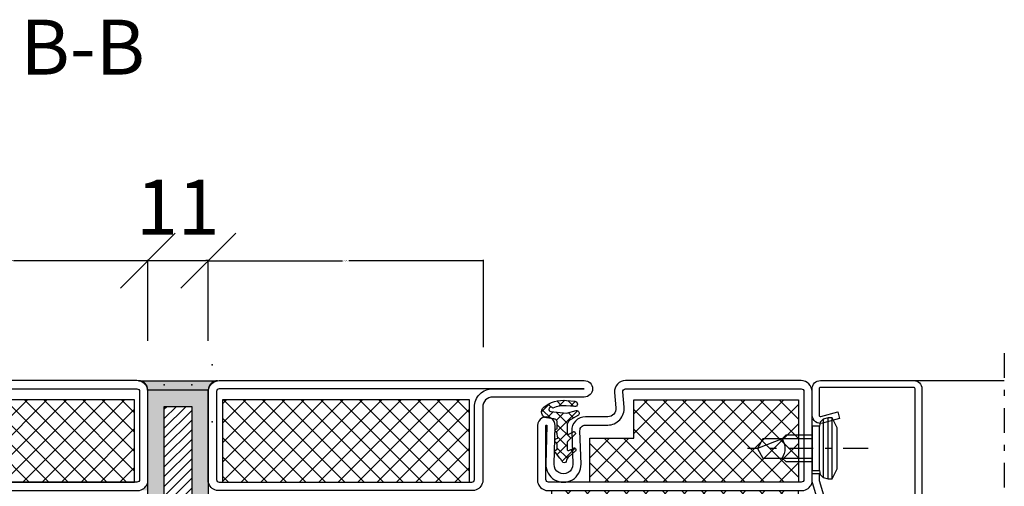
# Model space of a CAD drawing. Extents: x -9629 to 22266, y 8462 to 23313.
# Drawn here: x 4849 to 5028, y 12301 to 12386 of the extents above; entities that cross this region are included whole.
import ezdxf

# ---------------------------------------------------------------- set-up
doc = ezdxf.new("R2010")
doc.units = 0
doc.header["$MEASUREMENT"] = 0
doc.linetypes.add('AUSGEZOGEN', pattern=[0])
doc.linetypes.add('OGLT0', pattern=[10, 4.5, -2.2, 1.1, -2.2])
doc.layers.get('0').update_dxf_attribs({"linetype": 'CONTINUOUS'})
doc.layers.get('DEFPOINTS').update_dxf_attribs({"linetype": 'CONTINUOUS'})
doc.layers.add('HILFSPUNKTE', color=15, linetype='AUSGEZOGEN')
doc.dimstyles.get("Standard").update_dxf_attribs({"dimtxt": 0.18, "dimasz": 0.18, "dimexe": 0.18, "dimexo": 0.0625, "dimgap": 0.09, "dimtad": 0, "dimtih": 1, "dimtoh": 1, "dimdec": 4, "dimzin": 0, "dimtxsty": 'STANDARD', "dimcen": 0.09, "dimazin": 3, "dimtfac": 1, "dimtdec": 4, "dimtofl": 0, "dimtmove": 0, "dimatfit": 3, "dimtolj": 1, "dimtzin": 0})

# ---------------------------------------------------------------- blocks, each defined once
blk = doc.blocks.new('FOR735803-1', base_point=(-32.5, -67.5))
at = {"color": 1, "linetype": 'CONTINUOUS'}
for p, q in [((-12.4, -23.838059), (11.438059, 0)), ((-12.4, -20.302525), (7.902525, 0)), ((-12.4, -16.766991), (4.366991, 0)), ((-12.4, -13.231458), (0.831458, 0)), ((-12.4, -9.695924), (-2.704076, 0)), ((-12.4, -6.16039), (-6.23961, 0)), ((-12.4, -2.624856), (-9.775144, 0)), ((-12.348737, 0), (12.4, -24.748737)), ((-8.813203, 0), (12.4, -21.213203)), ((-5.27767, 0), (12.4, -17.67767)), ((-1.742136, 0), (12.4, -14.142136)), ((1.793398, 0), (12.4, -10.606602)), ((5.328932, 0), (12.4, -7.071068)), ((8.864466, 0), (12.4, -3.535534)), ((-12.4, -27.373593), (12.4, -2.573593)), ((-12.4, -3.484271), (12.4, -28.284271)), ((-12.4, -30.909127), (12.4, -6.109127)), ((-12.4, -7.019805), (12.4, -31.819805)), ((-12.4, -34.444661), (12.4, -9.644661)), ((-12.4, -10.555339), (12.4, -35.355339)), ((-12.4, -37.980195), (12.4, -13.180195)), ((-12.4, -14.090873), (12.4, -38.890873)), ((-12.4, -41.515729), (12.4, -16.715729)), ((-12.4, -17.626407), (12.4, -42.426407)), ((-12.4, -21.161941), (11.438059, -45)), ((-12.348737, -45), (12.4, -20.251263)), ((-12.4, -24.697475), (7.902525, -45)), ((-8.813203, -45), (12.4, -23.786797)), ((-12.4, -28.233009), (4.366991, -45)), ((-5.27767, -45), (12.4, -27.32233)), ((-12.4, -31.768542), (0.831458, -45)), ((-1.742136, -45), (12.4, -30.857864)), ((-12.4, -35.304076), (-2.704076, -45)), ((1.793398, -45), (12.4, -34.393398)), ((-12.4, -38.83961), (-6.23961, -45)), ((5.328932, -45), (12.4, -37.928932)), ((-12.4, -42.375144), (-9.775144, -45)), ((8.864466, -45), (12.4, -41.464466)), ((12.392929, -45.007071), (12.407071, -44.992929))]:
    blk.add_line(p, q, dxfattribs=at)
at = {"color": 5, "linetype": 'CONTINUOUS'}
for points in [[(-32.5, -66), (-32.5, -22.5), (-32.5, 21, -1), (-29.5, 21), (-29.5, 4.3, 0.414214), (-27.7, 2.5), (-14, 2.5, -0.287008), (-12.5, 1), (-12.5, -46, -0.287008), (-14, -47.5), (-27.7, -47.5, 0.414214), (-29.5, -49.3), (-29.5, -66, -1), (-32.5, -66)], [(-31, -22.5), (-31, -66), (-31, -49.3, -0.414214), (-27.7, -46), (-14.5, -46, 0.414214), (-14, -45.5), (-14, 0.5, 0.414214), (-14.5, 1), (-27.7, 1, -0.414214), (-31, 4.3), (-31, 21), (-31, -22.5)], [(32.5, 0.5), (32.5, -15.5), (32.5, -31.5, -0.440011), (30.325688, -33.49239), (27.530733, -33.247863, 0.440011), (25.9, -34.742155), (25.9, -38.8, -0.423796), (23.318497, -41.298671), (17.255422, -41.100904, 1.030952), (17.248185, -44.499317), (24.254649, -44.300643, -1.014276), (24.3, -47.5), (14, -47.5, -0.287008), (12.5, -46), (12.5, 1, -0.287008), (14, 2.5), (30.5, 2.5, -0.414214), (32.5, 0.5)], [(31, -15.5), (31, 0.5, 0.414214), (30.5, 1), (14.5, 1, 0.414214), (14, 0.5), (14, -45.5, 0.414214), (14.5, -46), (24.3, -46, 1.014276), (24.297165, -45.80004), (17.290702, -45.998715, -1.030952), (17.304323, -39.601701), (23.367399, -39.799469, 0.423796), (24.4, -38.8), (24.4, -34.742155, -0.440011), (27.661467, -31.753571), (30.456422, -31.998098, 0.440011), (31, -31.5), (31, -15.5)]]:
    blk.add_lwpolyline(points, format="xyb", close=True, dxfattribs=at)
at = {"color": 1, "linetype": 'CONTINUOUS'}
blk.add_lwpolyline([(-12.4, 0), (12.4, 0), (12.4, -45), (-12.4, -45), (-12.4, 0)], close=True, dxfattribs=at)
blk = doc.blocks.new('FOR905307', base_point=(-2.984109, 1.519137))
at = {"color": 1, "linetype": 'CONTINUOUS'}
for p, q in [((5.081122, 6.663882), (6.726311, 8.309071)), ((5.188328, 7.390558), (6.305101, 6.273785)), ((6.300404, 8.399803), (7.869366, 6.830841)), ((-2.139399, 3.686002), (-0.297477, 5.527923)), ((-1.467143, 5.560748), (0.371505, 3.7221)), ((0.018019, 3.7221), (1.774208, 5.478289)), ((0.604873, 5.610052), (2.492825, 3.7221)), ((1.486393, 3.069153), (3.952961, 5.535721)), ((2.649379, 5.686867), (6.501641, 1.834605)), ((4.192622, 3.654062), (6.245756, 5.707196)), ((4.775367, 5.682199), (6.103979, 4.353587)), ((7.167914, 6.629354), (7.700387, 7.161827)), ((7.405977, 4.746096), (8.282703, 5.622822)), ((-2.690814, 4.663099), (-0.312318, 2.284602)), ((7.266188, 2.484988), (8.375055, 3.593854)), ((7.340306, 5.23858), (8.418197, 4.160689)), ((-1.140437, 2.563643), (-0.580489, 3.123591)), ((5.202836, 2.542956), (6.151315, 3.491434)), ((7.32689, 3.130676), (8.235697, 2.221869))]:
    blk.add_line(p, q, dxfattribs=at)
blk.add_lwpolyline([(-2.752457, 3.8883, -0.662351), (-2.704457, 4.6578, 0.1091), (-2.127457, 5.0385), (-1.115457, 5.8389, -0.6484), (-0.643457, 5.8238), (-0.467457, 5.5221), (0.396543, 5.5517, 0.2793), (0.695543, 5.7068), (0.753543, 5.8288, -0.5318), (1.377543, 5.785), (1.493543, 5.4523), (2.236543, 5.5211, 0.1897), (2.625543, 5.6569), (2.763543, 5.8304, -0.656), (3.176543, 5.8147), (3.220543, 5.5622), (4.296543, 5.5233, 0.4285), (5.009543, 6.1787), (5.198543, 7.4598, -0.6524), (7.143543, 7.9927, -0.1944), (8.397543, 3.8327), (8.255543, 2.3245, -0.4188), (7.706543, 1.8702, -0.4117), (7.259543, 2.4143), (7.399543, 3.9035, 0.1309), (6.996543, 6.3318, 0.557), (6.952543, 7.0294, 0.557), (6.347543, 6.679), (6.052543, 3.8625), (6.522543, 2.0968, -0.7661), (5.685543, 1.6829), (4.913543, 3.0584), (4.842543, 3.1709), (4.758543, 3.2779), (4.661543, 3.377), (4.554543, 3.4664), (4.436543, 3.544), (4.311543, 3.6084), (4.180543, 3.6587), (4.046543, 3.6943), (3.779543, 3.7221), (2.409543, 3.7221), (2.373543, 3.7189), (2.336543, 3.7082), (2.299543, 3.6889), (2.265543, 3.6609), (2.238543, 3.6253), (2.219543, 3.5844), (2.210543, 3.5415), (2.210543, 3.4997), (2.232543, 3.4285), (2.678543, 2.5866), (2.690543, 2.5606), (2.698543, 2.5319), (2.701543, 2.5012), (2.700543, 2.4696), (2.694543, 2.4381), (2.682543, 2.4081), (2.667543, 2.3805), (2.648543, 2.3564), (2.602543, 2.3202), (2.484543, 2.2511), (2.461543, 2.2398), (2.436543, 2.2312), (2.410543, 2.2258), (2.383543, 2.2239), (2.355543, 2.2258), (2.328543, 2.2315), (2.302543, 2.2408), (2.279543, 2.2533), (2.239543, 2.2854), (1.006543, 3.5685), (0.977543, 3.5959), (0.946543, 3.6212), (0.913543, 3.6442), (0.878543, 3.6646), (0.841543, 3.6821), (0.803543, 3.6965), (0.764543, 3.7078), (0.724543, 3.7158), (0.645543, 3.7221), (-0.551457, 3.7221), (-0.586457, 3.719), (-0.623457, 3.7086), (-0.660457, 3.6899), (-0.693457, 3.6628), (-0.720457, 3.6283), (-0.740457, 3.5887), (-0.749457, 3.5468), (-0.750457, 3.5058), (-0.731457, 3.4349), (-0.280457, 2.5049), (-0.269457, 2.4775), (-0.262457, 2.4473), (-0.260457, 2.4152), (-0.263457, 2.3822), (-0.272457, 2.3498), (-0.286457, 2.3192), (-0.305457, 2.2919), (-0.327457, 2.2685), (-0.377457, 2.2356), (-0.525457, 2.1687), (-0.559457, 2.1555), (-0.597457, 2.1464), (-0.636457, 2.1421), (-0.676457, 2.143), (-0.716457, 2.1494), (-0.755457, 2.1611), (-0.791457, 2.1778), (-0.825457, 2.1987), (-0.880457, 2.2502), (-1.819457, 3.3823, 0.1847), (-2.510457, 3.8403), (-2.752457, 3.8883)], format="xyb", close=True, dxfattribs=at)
blk = doc.blocks.new('FOR901247', base_point=(-27.2, -0.002824))
at = {"color": 40, "linetype": 'CONTINUOUS'}
blk.add_line((-9.09997, 0.622176), (-9.099672, 0.622176), dxfattribs=at)
at = {"color": 5, "linetype": 'CONTINUOUS'}
blk.add_lwpolyline([(6.3, 19.997206), (-25.7, 19.997206, 0.414214), (-27.2, 18.497206), (-27.2, 6.111906, 0.330904), (-26.1326, 4.675656), (-10.81158, 0.060896, 0.065953), (-10.42273, -0.002194), (-9.09997, -0.002824), (-9.09997, 1.247176), (-10.41381, 1.247166), (-25.7722, 5.872506, -0.330984), (-25.95, 6.111806), (-25.95, 18.497106, -0.414214), (-25.7, 18.747106), (6.3, 18.747206, -0.414215), (6.55, 18.497206), (6.55, 1.497166, -0.414225), (6.3, 1.247176), (1.50002, 1.247176, -0.493143), (1.25854, 1.561876), (2.09233, 4.673646), (0.88493, 4.997176), (0.05114, 1.885396, 0.493143), (1.50002, -0.002824), (6.3, -0.002824, 0.414214), (7.8, 1.497176), (7.8, 18.497106, 0.414194), (6.3, 19.997206)], format="xyb", close=True, dxfattribs=at)
blk = doc.blocks.new('FOR906577', base_point=(1.45, 0))
at = {"color": 4, "linetype": 'OGLT0'}
blk.add_line((7, 21.974766), (7, 0), dxfattribs=at)
at = {"color": 4, "linetype": 'CONTINUOUS'}
for p, q in [((1.45, 15.427166), (3.2501, 16.327166)), ((3.2501, 16.327166), (10.75, 16.327166)), ((10.75, 16.327166), (12.5501, 15.427166)), ((1.45, 15.427166), (12.5501, 15.427166)), ((1.45, 14.727166), (1.45, 15.427166)), ((1.45, 14.727166), (12.5501, 14.727166)), ((1.6977, 13.802966), (1.45, 14.727166)), ((12.5501, 14.727166), (12.3024, 13.802966)), ((12.5501, 15.427166), (12.5501, 14.727166)), ((12.3024, 13.802966), (1.6977, 13.802966)), ((2.2501, 13.250566), (1.6977, 13.802966)), ((2.95, 13.127166), (2.2501, 13.250566)), ((2.95, 13.127166), (11.0501, 13.127166)), ((2.95, 11.827166), (2.95, 13.127166)), ((11.7501, 13.250566), (11.0501, 13.127166)), ((11.0501, 13.127166), (11.0501, 11.827166)), ((12.3024, 13.802966), (11.7501, 13.250566)), ((11.0501, 11.827166), (2.95, 11.827166)), ((4.6, 6.977166), (4.6, 11.827166)), ((5.25, 6.327166), (5.25, 11.827166)), ((8.75, 11.827166), (8.75, 6.327166)), ((9.4, 11.827166), (9.4, 6.977066)), ((5.25, 6.327166), (4.6, 6.977166)), ((5.25, 2.837466), (5.25, 6.327166)), ((8.75, 6.327166), (7, 1.827166)), ((9.4, 6.977066), (8.75, 6.327166)), ((8.75, 6.327166), (8.75, 2.837466)), ((7, 1.827166), (5.25, 2.837466)), ((8.75, 2.837466), (7, 1.827166))]:
    blk.add_line(p, q, dxfattribs=at)
blk.add_arc((7, 3.5145), 3.312641, 58.110722, 121.889278, dxfattribs=at)
blk = doc.blocks.new('*G488', base_point=(-70, -165))
at = {"color": 4, "linetype": 'CONTINUOUS'}
for p, q in [((-56.5, -137.5), (-57, -138)), ((-57, -138), (-57, -165)), ((-40.5, -137.5), (-56.5, -137.5)), ((-56, -137.5), (-56, -165)), ((-55, -137.5), (-55, -165)), ((-54, -137.5), (-54, -165)), ((-53, -137.5), (-53, -165)), ((-52, -137.5), (-52, -165)), ((-51, -137.5), (-51, -165)), ((-50, -137.5), (-50, -165)), ((-49, -137.5), (-49, -165)), ((-48, -137.5), (-48, -165)), ((-47, -137.5), (-47, -165)), ((-46, -137.5), (-46, -165)), ((-45, -137.5), (-45, -165)), ((-44, -137.5), (-44, -165)), ((-43, -137.5), (-43, -165)), ((-42, -137.5), (-42, -165)), ((-41, -137.5), (-41, -165)), ((-40, -138), (-40.5, -137.5)), ((-40, -138), (-40, -165))]:
    blk.add_line(p, q, dxfattribs=at)
at = {"color": 40, "linetype": 'CONTINUOUS'}
for p, q in [((0, -139), (0, -165)), ((-65, -149), (-65, -165))]:
    blk.add_line(p, q, dxfattribs=at)
at = {"color": 40, "linetype": 'OGLT0'}
blk.add_line((5, -165), (-70, -165), dxfattribs=at)
blk = doc.blocks.new('*D503')
at = {"color": 0}
for p, q in [((4822.14, 12326.45), (4822.14, 12342.27)), ((4822.32, 12342.09), (4846.58, 12342.09)), ((4871.96, 12342.09), (4847.69, 12342.09)), ((4872.14, 12341.96), (4872.14, 12342.27))]:
    blk.add_line(p, q, dxfattribs=at)
for points in [[(4822.32, 12342.12), (4822.32, 12342.06), (4822.14, 12342.09)], [(4871.96, 12342.12), (4871.96, 12342.06), (4872.14, 12342.09)]]:
    blk.add_solid(points, dxfattribs=at)
at = {"layer": 'DEFPOINTS', "color": 0}
for p in [(4872.14, 12342.09), (4872.14, 12341.89), (4822.14, 12326.39)]:
    blk.add_point(p, dxfattribs=at)
at = {"color": 0, "insert": (4847.14, 12342.09), "char_height": 0.18, "attachment_point": 5}
blk.add_mtext('\\A1;50.0000', dxfattribs=at)
blk = doc.blocks.new('*D504')
at = {"color": 0}
for p, q in [((4883.08, 12341.86), (4883.08, 12342.27)), ((4883.26, 12342.09), (4907.61, 12342.09)), ((4933.1, 12342.09), (4908.75, 12342.09)), ((4933.28, 12326.31), (4933.28, 12342.27))]:
    blk.add_line(p, q, dxfattribs=at)
for points in [[(4883.26, 12342.12), (4883.26, 12342.06), (4883.08, 12342.09)], [(4933.1, 12342.12), (4933.1, 12342.06), (4933.28, 12342.09)]]:
    blk.add_solid(points, dxfattribs=at)
at = {"layer": 'DEFPOINTS', "color": 0}
for p in [(4883.08, 12342.09), (4883.08, 12341.8), (4933.28, 12326.25)]:
    blk.add_point(p, dxfattribs=at)
at = {"color": 0, "insert": (4908.18, 12342.09), "char_height": 0.18, "attachment_point": 5}
blk.add_mtext('\\A1;50.2000', dxfattribs=at)
blk = doc.blocks.new('_OBLIQUE')
at = {"color": 0, "linetype": 'BYBLOCK'}
blk.add_line((-0.5, -0.5), (0.5, 0.5), dxfattribs=at)
blk = doc.blocks.new('FOR_735805-EI60-TÄIDETUD', base_point=(-65, 0))
at = {"color": 1, "linetype": 'CONTINUOUS'}
for p, q in [((-63.007071, 52.897944), (-48.897944, 67.007071)), ((-63.007071, 56.433478), (-52.433478, 67.007071)), ((-63.007071, 59.969012), (-55.969012, 67.007071)), ((-63.007071, 63.504546), (-59.504546, 67.007071)), ((-62.149207, 67.007071), (-48.007071, 52.864935)), ((-58.613673, 67.007071), (-48.007071, 56.400469)), ((-55.078139, 67.007071), (-48.007071, 59.936003)), ((-51.542605, 67.007071), (-48.007071, 63.471537)), ((-63.007071, 49.36241), (-48.007071, 64.36241)), ((-63.007071, 64.329401), (-48.007071, 49.329401)), ((-63.007071, 45.826876), (-48.007071, 60.826876)), ((-63.007071, 60.793868), (-48.007071, 45.793868)), ((-63.007071, 42.291342), (-48.007071, 57.291342)), ((-63.007071, 57.258334), (-48.007071, 42.258334)), ((-63.007071, 38.755808), (-48.007071, 53.755808)), ((-63.007071, 53.7228), (-48.007071, 38.7228)), ((-61.220274, 37.007071), (-48.007071, 50.220274)), ((-63.007071, 50.187266), (-48.007071, 35.187266)), ((-63.007071, 46.651732), (-48.007071, 31.651732)), ((-57.684741, 37.007071), (-48.007071, 46.684741)), ((-63.007071, 43.116198), (-56.897944, 37.007071)), ((-56.007071, 35.149207), (-48.007071, 43.149207)), ((-63.007071, 39.580664), (-60.433478, 37.007071)), ((-56.007071, 31.613673), (-48.007071, 39.613673)), ((-56.007071, 36.116198), (-48.897944, 29.007071)), ((-55.078139, 29.007071), (-48.007071, 36.078139)), ((-56.007071, 32.580664), (-52.433478, 29.007071)), ((-51.542605, 29.007071), (-48.007071, 32.542605)), ((-56.007071, 29.04513), (-55.969012, 29.007071)), ((-48.014142, 29), (-48, 29.014142))]:
    blk.add_line(p, q, dxfattribs=at)
blk.add_lwpolyline([(-48.007071, 67.007071), (-48.007071, 29.007071), (-56.007071, 29.007071), (-56.007071, 37.007071), (-63.007071, 37.007071), (-63.007071, 67.007071), (-48.007071, 67.007071)], close=True, dxfattribs=at)

msp = doc.modelspace()

# ---------------------------------------------------------------- hatches: boundary and pattern name
msp.add_hatch(color=0).paths.add_polyline_path([(4884.83846, 12320.23143), (4870.43846, 12320.23143, -0.409515394), (4872.13846, 12318.55823), (4883.13846, 12318.55823, -0.409515394)])
h = msp.add_hatch()
h.set_pattern_fill('HEX', color=0, scale=5, style=0)
h.set_pattern_definition([(0, (4485.1366, 12586.2744), (0, 1.0825318), [0.625, -1.25]), (120, (4485.1366, 12586.2744), (-0.9375, -0.5412659), [0.625, -1.25]), (60, (4485.7616, 12586.2744), (-0.9375, 0.5412659), [0.625, -1.25])])
h.paths.add_polyline_path([(4880.13846, 12290.9143), (4880.4771, 12290.10407), (4881.57614, 12290.10407), (4881.74273, 12290.90407), (4882.0771, 12290.10407), (4883.13846, 12290.10407), (4883.13846, 12300.25406), (4883.13846, 12318.50389, -0.007988993), (4883.13846, 12318.55823), (4872.13846, 12318.55823), (4872.13846, 12302.65197, -0.376456959), (4870.88846, 12300.32912), (4870.88846, 12300.25406), (4872.13846, 12300.25406), (4872.13846, 12290.10407), (4875.13846, 12290.10407), (4875.13846, 12315.55823), (4880.13846, 12315.55823)])
h.paths.add_polyline_path([(4875.13846, 12285.40404), (4874.1974, 12285.40404), (4874.03081, 12284.60404), (4873.69645, 12285.40404), (4872.13846, 12285.40404), (4872.13846, 12275.25406), (4872.13846, 12253.25406, -0.414213562), (4870.13846, 12251.25406), (4854.63846, 12251.25406, 0.414213562), (4849.63846, 12246.25406), (4849.63846, 12200.25406, 0.414213562), (4854.63846, 12195.25406), (4900.63846, 12195.25406, 0.414213562), (4905.63846, 12200.25406), (4905.63846, 12246.25406, 0.414213562), (4900.63846, 12251.25406), (4885.13846, 12251.25406, -0.414213562), (4883.13846, 12253.25406), (4883.13846, 12285.40404), (4882.1974, 12285.40404), (4882.03081, 12284.60404), (4881.69645, 12285.40404), (4880.5974, 12285.40404), (4880.43081, 12284.60404), (4880.13846, 12285.30353), (4880.13846, 12248.25406), (4900.63846, 12248.25406, -0.414213562), (4902.63846, 12246.25406), (4902.63846, 12200.25406, -0.414213562), (4900.63846, 12198.25406), (4854.63846, 12198.25406, -0.414213562), (4852.63846, 12200.25406), (4852.63846, 12246.25406, -0.414213562), (4854.63846, 12248.25406), (4875.13846, 12248.25406)])
h = msp.add_hatch()
h.set_pattern_fill('ANSI31', color=0, scale=10, style=0)
h.set_pattern_definition([(45, (4485.1366, 12586.2744), (-0.8838835, 0.8838835), [])])
h.paths.add_polyline_path([(4880.13846, 12315.55823), (4875.13846, 12315.55823), (4875.13846, 12290.10407), (4875.17614, 12290.10407), (4875.34273, 12290.90407), (4875.6771, 12290.10407), (4876.77614, 12290.10407), (4876.94273, 12290.90407), (4877.2771, 12290.10407), (4878.37614, 12290.10407), (4878.54273, 12290.90407), (4878.8771, 12290.10407), (4879.97614, 12290.10407), (4880.13846, 12290.88353)])
h.paths.add_polyline_path([(4880.13846, 12285.30353), (4880.09645, 12285.40404), (4878.9974, 12285.40404), (4878.83081, 12284.60404), (4878.49645, 12285.40404), (4877.3974, 12285.40404), (4877.23081, 12284.60404), (4876.89645, 12285.40404), (4875.7974, 12285.40404), (4875.63081, 12284.60404), (4875.29645, 12285.40404), (4875.13846, 12285.40404), (4875.13846, 12248.25406), (4880.13846, 12248.25406)])

# ---------------------------------------------------------------- linework, layer by layer
at = {"color": 1}
for p, q in [((4872.13846, 12327.51225), (4872.13846, 12342.27446)), ((4872.13846, 12342.09446), (4872.54846, 12342.09446)), ((4872.54846, 12342.09446), (4882.72846, 12342.09446)), ((4883.13846, 12342.09446), (4882.72846, 12342.09446)), ((4883.13846, 12327.51225), (4883.13846, 12342.27446))]:
    msp.add_line(p, q, dxfattribs=at)
at = {"linetype": 'BYBLOCK'}
for p, q in [((4870.43846, 12320.23143), (4884.83846, 12320.23143)), ((4872.13846, 12318.55823), (4883.13846, 12318.55823))]:
    msp.add_line(p, q, dxfattribs=at)
for p, q in [((4872.13846, 12253.25406), (4872.13846, 12318.55823)), ((4872.13846, 12318.55823), (4883.13846, 12318.55823)), ((4875.13846, 12318.55823), (4880.13846, 12318.55823)), ((4883.13846, 12318.55823), (4883.13846, 12253.25406)), ((4875.13846, 12315.55823), (4880.13846, 12315.55823)), ((4875.13846, 12248.25406), (4875.13846, 12315.55823)), ((4880.13846, 12315.55823), (4880.13846, 12248.25406))]:
    msp.add_line(p, q)
at = {"color": 1, "linetype": 'CONTINUOUS'}
for p, q in [((4835.22084, 12301.75406), (4850.22084, 12316.75406)), ((4850.54317, 12301.75406), (4835.54317, 12316.75406)), ((4838.75637, 12301.75406), (4853.75637, 12316.75406)), ((4854.0787, 12301.75406), (4839.0787, 12316.75406)), ((4842.2919, 12301.75406), (4857.2919, 12316.75406)), ((4857.61423, 12301.75406), (4842.61423, 12316.75406)), ((4845.82744, 12301.75406), (4860.82744, 12316.75406)), ((4861.14977, 12301.75406), (4846.14977, 12316.75406)), ((4849.36297, 12301.75406), (4864.36297, 12316.75406)), ((4864.6853, 12301.75406), (4849.6853, 12316.75406)), ((4852.89851, 12301.75406), (4867.89851, 12316.75406)), ((4868.22084, 12301.75406), (4853.22084, 12316.75406)), ((4869.72336, 12303.78706), (4856.75637, 12316.75406)), ((4869.72336, 12307.3226), (4860.2919, 12316.75406)), ((4869.72336, 12310.85813), (4863.82744, 12316.75406)), ((4869.72336, 12314.39367), (4867.36297, 12316.75406)), ((4885.72658, 12301.86318), (4900.61745, 12316.75406)), ((4885.72658, 12305.39872), (4897.08192, 12316.75406)), ((4885.72658, 12308.93425), (4893.54638, 12316.75406)), ((4885.72658, 12312.46978), (4890.01085, 12316.75406)), ((4885.72658, 12316.00532), (4886.47531, 12316.75406)), ((4900.93978, 12301.75406), (4885.93978, 12316.75406)), ((4889.15298, 12301.75406), (4904.15298, 12316.75406)), ((4904.47531, 12301.75406), (4889.47531, 12316.75406)), ((4892.68852, 12301.75406), (4907.68852, 12316.75406)), ((4908.01085, 12301.75406), (4893.01085, 12316.75406)), ((4896.22405, 12301.75406), (4911.22405, 12316.75406)), ((4911.54638, 12301.75406), (4896.54638, 12316.75406)), ((4899.75959, 12301.75406), (4914.75959, 12316.75406)), ((4915.08192, 12301.75406), (4900.08192, 12316.75406)), ((4903.29512, 12301.75406), (4918.29512, 12316.75406)), ((4918.61745, 12301.75406), (4903.61745, 12316.75406)), ((4906.83065, 12301.75406), (4921.83065, 12316.75406)), ((4922.15298, 12301.75406), (4907.15298, 12316.75406)), ((4910.36619, 12301.75406), (4925.36619, 12316.75406)), ((4925.68852, 12301.75406), (4910.68852, 12316.75406)), ((4913.90172, 12301.75406), (4928.90172, 12316.75406)), ((4929.22405, 12301.75406), (4914.22405, 12316.75406)), ((4930.72658, 12303.78706), (4917.75959, 12316.75406)), ((4930.72658, 12307.3226), (4921.29512, 12316.75406)), ((4930.72658, 12310.85813), (4924.83065, 12316.75406)), ((4930.72658, 12314.39367), (4928.36619, 12316.75406)), ((4856.43404, 12301.75406), (4869.72336, 12315.04338)), ((4917.43725, 12301.75406), (4930.72658, 12315.04338)), ((4897.40425, 12301.75406), (4885.72658, 12313.43173)), ((4859.96957, 12301.75406), (4869.72336, 12311.50784)), ((4920.97279, 12301.75406), (4930.72658, 12311.50784)), ((4893.86871, 12301.75406), (4885.72658, 12309.89619)), ((4863.50511, 12301.75406), (4869.72336, 12307.97231)), ((4924.50832, 12301.75406), (4930.72658, 12307.97231)), ((4890.33318, 12301.75406), (4885.72658, 12306.36066)), ((4867.04064, 12301.75406), (4869.72336, 12304.43678)), ((4928.04386, 12301.75406), (4930.72658, 12304.43678)), ((4886.79764, 12301.75406), (4885.72658, 12302.82512))]:
    msp.add_line(p, q, dxfattribs=at)
at = {"color": 5, "linetype": 'CONTINUOUS'}
for points in [[(4870.13846, 12320.25406), (4836.88846, 12320.25406), (4803.63846, 12320.25406, 1), (4803.63846, 12317.25406), (4820.33846, 12317.25406, -0.414214), (4822.13846, 12315.45406), (4822.13846, 12301.75406, 0.287008), (4823.63846, 12300.25406), (4870.63846, 12300.25406, 0.287008), (4872.13846, 12301.75406), (4872.13846, 12318.25406, 0.414214), (4870.13846, 12320.25406)], [(4885.13846, 12320.25406), (4918.38846, 12320.25406), (4951.63846, 12320.25406, -1), (4951.63846, 12317.25406), (4934.93846, 12317.25406, 0.414214), (4933.13846, 12315.45406), (4933.13846, 12301.75406, -0.287008), (4931.63846, 12300.25406), (4884.63846, 12300.25406, -0.287008), (4883.13846, 12301.75406), (4883.13846, 12318.25406, -0.414214), (4885.13846, 12320.25406)], [(4836.88846, 12318.75406), (4870.13846, 12318.75406, -0.414214), (4870.63846, 12318.25406), (4870.63846, 12302.25406, -0.414214), (4870.13846, 12301.75406), (4824.13846, 12301.75406, -0.414214), (4823.63846, 12302.25406), (4823.63846, 12315.45406, 0.414214), (4820.33846, 12318.75406), (4803.63846, 12318.75406), (4836.88846, 12318.75406)], [(4918.38846, 12318.75406), (4885.13846, 12318.75406, 0.414214), (4884.63846, 12318.25406), (4884.63846, 12302.25406, 0.414214), (4885.13846, 12301.75406), (4931.13846, 12301.75406, 0.414214), (4931.63846, 12302.25406), (4931.63846, 12315.45406, -0.414214), (4934.93846, 12318.75406), (4951.63846, 12318.75406), (4918.38846, 12318.75406)]]:
    msp.add_lwpolyline(points, format="xyb", close=True, dxfattribs=at)
at = {"color": 1, "linetype": 'CONTINUOUS'}
for points in [[(4869.72336, 12316.75406), (4824.72336, 12316.75406), (4824.72336, 12301.75406), (4869.72336, 12301.75406), (4869.72336, 12316.75406)], [(4930.72658, 12316.75406), (4885.72658, 12316.75406), (4885.72658, 12301.75406), (4930.72658, 12301.75406), (4930.72658, 12316.75406)]]:
    msp.add_lwpolyline(points, close=True, dxfattribs=at)
at = {"linetype": 'BYBLOCK'}
for centre, start, end in [((4870.43831, 12318.53106), 0.9154517, 89.9948717), ((4884.83861, 12318.53106), 90.0051283, 179.0845483)]:
    msp.add_arc(centre, 1.70037, start, end, dxfattribs=at)
at = {"layer": 'HILFSPUNKTE'}
for p in [(4883.82426, 12323.14775), (4875.13846, 12319.4737), (4880.13846, 12319.4737), (4883.85694, 12320.16351), (4883.85694, 12312.74299)]:
    msp.add_point(p, dxfattribs=at)

# ---------------------------------------------------------------- block references
at = {"color": 1, "xscale": 10, "yscale": 10, "zscale": 10, "rotation": 180}
msp.add_blockref('_OBLIQUE', (4872.13846, 12342.09446), dxfattribs=at)
at = {"color": 1, "xscale": 10, "yscale": 10, "zscale": 10}
msp.add_blockref('_OBLIQUE', (4883.13846, 12342.09446), dxfattribs=at)
at = {"rotation": 90}
for name, p in [('*G488', (5028.13846, 12250.25406)), ('FOR905307', (4950.71932, 12305.26995))]:
    msp.add_blockref(name, p, dxfattribs=at)
at = {"yscale": -1, "rotation": 90}
for name, p in [('FOR735803-1', (4923.13846, 12255.25406)), ('FOR901247', (4993.13843, 12285.25406)), ('FOR906577', (4981.34125, 12302.35406))]:
    msp.add_blockref(name, p, dxfattribs=at)
at = {"color": 0, "rotation": 270}
msp.add_blockref('FOR_735805-EI60-TÄIDETUD', (4923.6525, 12318.74698), dxfattribs=at)

# ---------------------------------------------------------------- texts
at = {"insert": (4848.94659, 12385.97912), "char_height": 10, "width": 10.7879, "attachment_point": 1}
msp.add_mtext('{\\fVerdana|b0|i0|c186|p34;B-B}', dxfattribs=at)
at = {"color": 1, "insert": (4877.59364, 12351.84772), "char_height": 10, "attachment_point": 5}
msp.add_mtext('\\A1;11', dxfattribs=at)

# ---------------------------------------------------------------- dimensions: what is measured, and where the dimension line sits
at = {"color": 1}
for base, p1, p2, picture, middle in [((4872.13846, 12342.09446), (4822.13846, 12326.38725), (4872.13846, 12341.89446), '*D503', (4847.13846, 12342.09446)), ((4883.07596, 12342.09446), (4933.27596, 12326.24975), (4883.07596, 12341.7994), '*D504', (4908.17596, 12342.09446))]:
    dim = msp.add_linear_dim(base=base, p1=p1, p2=p2, dimstyle='STANDARD', dxfattribs=at)
    dim.commit()
    dim.dimension.update_dxf_attribs({"geometry": picture, "text_midpoint": middle})

doc.saveas('drawing.dxf')
